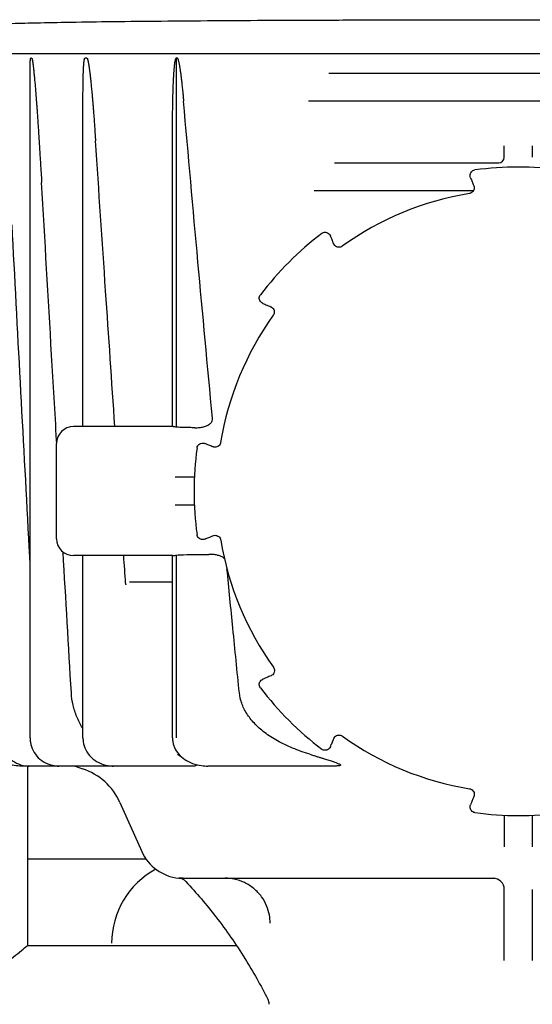
# Model space of a CAD drawing. Units: millimetres. Extents: x 30664 to 40707, y -409 to 6848.
# Drawn here: x 33574 to 33665, y 5384 to 5559 of the extents above; entities that cross this region are included whole.
import ezdxf

# ---------------------------------------------------------------- set-up
doc = ezdxf.new("R2010")
doc.units = ezdxf.units.MM
doc.layers.add('Equipo', color=7, linetype='Continuous')

msp = doc.modelspace()

# ---------------------------------------------------------------- linework, layer by layer
at = {"layer": 'Equipo'}
for p, q in [((33568.54, 5553.39), (34051.88, 5553.39)), ((33575.96, 5552.59), (33575.83, 5552.59)), ((33585.79, 5552.59), (33585.48, 5552.59)), ((33601.81, 5486.8), (33601.81, 5552.64)), ((33575.67, 5431.39), (33575.67, 5549.6)), ((33628.95, 5549.89), (33696.46, 5549.89)), ((33585.11, 5486.89), (33585.11, 5545.47)), ((33700.09, 5544.89), (33625.33, 5544.89)), ((33601.07, 5486.89), (33601.07, 5538.51)), ((33660.21, 5534.89), (33660.21, 5536.95)), ((33665.21, 5536.95), (33665.21, 5534.89)), ((33629.93, 5533.89), (33659.22, 5533.89)), ((33654.69, 5528.89), (33626.35, 5528.89)), ((33601.09, 5486.89), (33583.41, 5486.89)), ((33580.41, 5466.89), (33580.41, 5483.89)), ((33605, 5477.89), (33601.54, 5477.89)), ((33605, 5472.89), (33601.54, 5472.89)), ((33601.09, 5463.89), (33583.41, 5463.89)), ((33585.11, 5431.39), (33585.11, 5463.89)), ((33601.07, 5431.39), (33601.07, 5463.89)), ((33601.81, 5431.39), (33601.81, 5463.98)), ((33601.07, 5459.19), (33593.39, 5459.19)), ((33605, 5426.39), (33573.83, 5426.39)), ((33575.21, 5426.39), (33575.21, 5394.39)), ((33583.73, 5426.39), (33585.01, 5425.91)), ((33629.94, 5426.39), (33607.35, 5426.39)), ((33591.69, 5419.92), (33595.6, 5411.14)), ((33660.21, 5417.65), (33660.21, 5412.01)), ((33665.21, 5417.65), (33665.21, 5412.01)), ((33596.37, 5409.8), (33575.21, 5409.8)), ((33602.95, 5406.39), (33658.59, 5406.39)), ((33660.21, 5391.71), (33660.21, 5404.39)), ((33665.21, 5404.39), (33665.21, 5391.71)), ((33575.21, 5394.39), (33612.45, 5394.39))]:
    msp.add_line(p, q, dxfattribs=at)
for centre, radius, start, end in [((33659.21, 5534.89), 1, 270, 0), ((33662.71, 5475.36), 57.79, 82.3168, 97.6832), ((33662.71, 5475.39), 53.76, 99.3172, 125.706), ((33662.71, 5475.36), 57.79, 127.3168, 142.6832), ((33662.71, 5475.39), 53.76, 144.3336, 170.7224), ((33583.41, 5483.89), 3, 90, 180), ((33662.71, 5475.36), 57.79, 172.3168, 187.6832), ((33583.41, 5466.89), 3, 180, 270), ((33662.71, 5475.39), 53.76, 189.3337, 215.7223), ((33662.71, 5475.36), 57.79, 217.3168, 232.6832), ((33662.71, 5475.39), 53.76, 234.3173, 260.7059), ((33581.64, 5415.44), 11, 24, 72.1464), ((33662.71, 5475.36), 57.79, 262.3168, 277.6832), ((33602.9, 5414.39), 8, 204, 264.9343), ((33605.21, 5394.8), 15, 118.2154, 180), ((33658.21, 5404.39), 2, 360, 90)]:
    msp.add_arc(centre, radius, start, end, dxfattribs=at)
for points, start_tangent, end_tangent in [([(33565.86, 5558.4), (33567.58, 5558.56), (33570.75, 5558.71), (33575.32, 5558.84), (33581.22, 5558.96), (33588.42, 5559.07), (33596.75, 5559.16), (33606.06, 5559.24), (33616.22, 5559.31), (33627.13, 5559.35), (33638.54, 5559.39), (33650.3, 5559.41), (33662.21, 5559.42)], (0.985503, 0.169657), (1, 0)), ([(33662.21, 5559.42), (33674.21, 5559.41), (33686.03, 5559.39), (33697.5, 5559.35), (33708.45, 5559.3), (33711.18, 5559.29)], (1, 0), (0.999983, -0.005819)), ([(33575.67, 5549.6), (33575.67, 5549.77), (33575.67, 5550.08), (33575.68, 5550.36), (33575.68, 5550.63), (33575.68, 5550.87), (33575.69, 5551.1), (33575.69, 5551.31), (33575.7, 5551.5), (33575.71, 5551.68), (33575.71, 5551.84), (33575.72, 5551.99), (33575.73, 5552.13), (33575.74, 5552.26), (33575.76, 5552.37), (33575.77, 5552.47), (33575.8, 5552.56), (33575.83, 5552.59)], (-0.000038, 1), (1, 0)), ([(33575.96, 5552.59), (33575.99, 5552.56), (33576.02, 5552.48), (33576.05, 5552.37), (33576.08, 5552.26), (33576.1, 5552.14), (33576.12, 5552), (33576.15, 5551.85), (33576.17, 5551.69), (33576.19, 5551.51), (33576.22, 5551.32), (33576.24, 5551.11), (33576.27, 5550.88), (33576.3, 5550.64), (33576.33, 5550.39), (33576.35, 5550.11), (33576.38, 5549.82), (33576.41, 5549.5), (33576.45, 5549.15), (33576.48, 5548.78), (33576.52, 5548.37), (33576.56, 5547.94), (33576.6, 5547.46), (33576.64, 5546.95), (33576.68, 5546.4), (33576.73, 5545.81), (33576.78, 5545.17), (33576.83, 5544.48), (33576.89, 5543.73), (33576.95, 5542.92), (33577.01, 5542.05), (33577.07, 5541.12), (33577.14, 5540.11), (33577.21, 5539.02), (33577.29, 5537.84), (33577.37, 5536.57), (33577.45, 5535.2), (33577.54, 5533.72), (33577.64, 5532.13), (33577.74, 5530.41)], (1, 0), (0.057711, -0.998333)), ([(33585.11, 5545.47), (33585.11, 5545.85), (33585.11, 5546.42), (33585.12, 5546.94), (33585.12, 5547.43), (33585.13, 5547.89), (33585.13, 5548.32), (33585.14, 5548.72), (33585.15, 5549.1), (33585.16, 5549.46), (33585.17, 5549.8), (33585.18, 5550.1), (33585.19, 5550.39), (33585.2, 5550.65), (33585.21, 5550.89), (33585.23, 5551.12), (33585.24, 5551.32), (33585.25, 5551.51), (33585.27, 5551.69), (33585.29, 5551.85), (33585.3, 5552), (33585.32, 5552.13), (33585.34, 5552.26), (33585.37, 5552.37), (33585.4, 5552.48), (33585.43, 5552.56), (33585.48, 5552.59)], (0.000012, 1), (1, 0)), ([(33585.79, 5552.59), (33585.84, 5552.56), (33585.89, 5552.48), (33585.92, 5552.38), (33585.96, 5552.26), (33585.99, 5552.14), (33586.02, 5552), (33586.05, 5551.85), (33586.08, 5551.68), (33586.11, 5551.5), (33586.15, 5551.31), (33586.18, 5551.1), (33586.21, 5550.88), (33586.24, 5550.65), (33586.28, 5550.39), (33586.31, 5550.11), (33586.35, 5549.81), (33586.39, 5549.49), (33586.43, 5549.14), (33586.47, 5548.76), (33586.51, 5548.36), (33586.55, 5547.92), (33586.6, 5547.44), (33586.65, 5546.93), (33586.7, 5546.38), (33586.75, 5545.78), (33586.81, 5545.14), (33586.87, 5544.44), (33586.93, 5543.7), (33586.99, 5542.89), (33587.06, 5542.02), (33587.13, 5541.08), (33587.2, 5540.07), (33587.27, 5538.98), (33587.35, 5537.81)], (1, 0), (0.066783, -0.997768)), ([(33601.07, 5538.51), (33601.07, 5538.55), (33601.07, 5539.66), (33601.08, 5540.69), (33601.08, 5541.64), (33601.09, 5542.53), (33601.1, 5543.34), (33601.11, 5544.1), (33601.13, 5544.79), (33601.14, 5545.43), (33601.15, 5546.03), (33601.17, 5546.58), (33601.19, 5547.09), (33601.2, 5547.57), (33601.22, 5548.02), (33601.24, 5548.45), (33601.26, 5548.86), (33601.28, 5549.24), (33601.3, 5549.59), (33601.32, 5549.91), (33601.34, 5550.2), (33601.36, 5550.48), (33601.39, 5550.74), (33601.41, 5550.97), (33601.43, 5551.19), (33601.45, 5551.39), (33601.48, 5551.58), (33601.5, 5551.75), (33601.53, 5551.9), (33601.56, 5552.05), (33601.58, 5552.18), (33601.61, 5552.31), (33601.65, 5552.42), (33601.69, 5552.52), (33601.74, 5552.6), (33601.81, 5552.64)], (0.000002, 1), (0.999986, 0.00528)), ([(33601.81, 5552.65), (33601.91, 5552.6), (33601.96, 5552.52), (33602.01, 5552.42), (33602.06, 5552.3), (33602.1, 5552.17), (33602.14, 5552.03), (33602.17, 5551.87), (33602.21, 5551.71), (33602.25, 5551.53), (33602.29, 5551.33), (33602.32, 5551.12), (33602.36, 5550.89), (33602.4, 5550.65), (33602.44, 5550.38), (33602.48, 5550.09), (33602.53, 5549.78), (33602.57, 5549.44), (33602.62, 5549.07), (33602.66, 5548.68), (33602.71, 5548.26), (33602.76, 5547.8), (33602.82, 5547.3), (33602.87, 5546.77), (33602.93, 5546.19), (33602.98, 5545.57), (33603.04, 5544.9)], (0.950985, -0.309238), (0.087847, -0.996134)), ([(33608.19, 5488.4), (33605.61, 5516.22), (33603.04, 5544.9)], (-0.094046, 0.995568), (-0.087847, 0.996134)), ([(33590.8, 5486.89), (33589.15, 5511.08), (33587.35, 5537.81)], (-0.068219, 0.99767), (-0.066783, 0.997768)), ([(33654.18, 5531.25), (33654.11, 5531.62), (33654.17, 5531.98), (33654.35, 5532.29), (33654.63, 5532.52), (33654.98, 5532.63)], (-0.379948, 0.925008), (0.991041, 0.133557)), ([(33580.41, 5484.43), (33579.52, 5499.64), (33577.74, 5530.41)], (-0.05814, 0.998308), (-0.057711, 0.998333)), ([(33654.18, 5531.25), (33654.34, 5530.87), (33654.61, 5530.22), (33654.77, 5529.82)], (0.379948, -0.925008), (0.380027, -0.924975)), ([(33654.77, 5529.82), (33654.82, 5529.67), (33654.84, 5529.3), (33654.73, 5528.95), (33654.49, 5528.66), (33654.17, 5528.48), (33654.01, 5528.44)], (0.380458, -0.924798), (-0.986843, -0.161681)), ([(33575.67, 5462.79), (33575.45, 5466.97), (33573.96, 5494.77), (33572.47, 5522.84)], (-0.053391, 0.998574), (-0.053226, 0.998582)), ([(33627.67, 5521.32), (33628.01, 5521.49), (33628.37, 5521.53), (33628.71, 5521.43), (33629.01, 5521.22), (33629.22, 5520.91)], (0.795296, 0.606221), (0.385286, -0.922797)), ([(33629.82, 5519.47), (33629.65, 5519.86), (33629.39, 5520.5), (33629.22, 5520.91)], (-0.385336, 0.922776), (-0.385415, 0.922743)), ([(33631.33, 5519.04), (33631.2, 5518.96), (33630.85, 5518.86), (33630.48, 5518.89), (33630.15, 5519.05), (33629.89, 5519.32), (33629.82, 5519.47)], (-0.811779, -0.583965), (-0.38511, 0.922871)), ([(33617.16, 5508.85), (33616.85, 5509.06), (33616.64, 5509.36), (33616.54, 5509.7), (33616.58, 5510.07), (33616.75, 5510.4)], (-0.922743, 0.385415), (0.606333, 0.795211)), ([(33617.16, 5508.85), (33617.55, 5508.69), (33618.19, 5508.42), (33618.6, 5508.25)], (0.922743, -0.385415), (0.922776, -0.385336)), ([(33618.6, 5508.25), (33618.74, 5508.18), (33619.01, 5507.94), (33619.18, 5507.61), (33619.22, 5507.24), (33619.12, 5506.88), (33619.03, 5506.74)], (0.922956, -0.384906), (-0.583245, -0.812297)), ([(33605.08, 5486.69), (33605.89, 5486.73), (33606.61, 5486.86), (33607.26, 5487.09), (33607.77, 5487.42), (33608.12, 5487.9), (33608.19, 5488.4)], (0.999904, -0.013824), (-0.094133, 0.99556)), ([(33601.81, 5486.8), (33601.48, 5486.84), (33601.24, 5486.87), (33601.1, 5486.89), (33601.08, 5486.89)], (-0.994195, 0.10759), (-0.993332, -0.115292)), ([(33603.04, 5486.72), (33602.38, 5486.75), (33601.81, 5486.79)], (-0.999917, 0.012911), (-0.993762, 0.111525)), ([(33605.08, 5486.69), (33604.06, 5486.71), (33603.04, 5486.72)], (-0.999903, 0.013936), (-0.999917, 0.012911)), ([(33580.43, 5484.12), (33580.41, 5484.43)], (-0.058144, 0.998308), (-0.05814, 0.998308)), ([(33605.44, 5483.09), (33605.56, 5483.44), (33605.79, 5483.72), (33606.09, 5483.9), (33606.46, 5483.96), (33606.82, 5483.89)], (0.133696, 0.991022), (0.924954, -0.380078)), ([(33608.28, 5483.29), (33607.88, 5483.45), (33607.23, 5483.72), (33606.82, 5483.89)], (-0.924975, 0.380029), (-0.925008, 0.379948)), ([(33609.65, 5484.06), (33609.62, 5483.91), (33609.44, 5483.58), (33609.16, 5483.34), (33608.81, 5483.22), (33608.44, 5483.24), (33608.28, 5483.29)], (-0.160807, -0.986986), (-0.924882, 0.380255)), ([(33606.82, 5466.84), (33606.45, 5466.76), (33606.09, 5466.82), (33605.79, 5467), (33605.55, 5467.29), (33605.44, 5467.64)], (-0.925008, -0.379948), (-0.133557, 0.991041)), ([(33606.82, 5466.84), (33607.21, 5467), (33607.87, 5467.27), (33608.28, 5467.44)], (0.925008, 0.379948), (0.924974, 0.380029)), ([(33608.28, 5467.44), (33608.43, 5467.49), (33608.8, 5467.51), (33609.15, 5467.39), (33609.44, 5467.16), (33609.62, 5466.84), (33609.66, 5466.67)], (0.924798, 0.38046), (0.161965, -0.986796)), ([(33583.04, 5439.42), (33581.57, 5464.53)], (-0.058606, 0.998281), (-0.05834, 0.998297)), ([(33592.72, 5458.97), (33592.38, 5463.89)], (-0.069105, 0.997609), (-0.068943, 0.997621)), ([(33601.08, 5463.89), (33601.11, 5463.89), (33601.26, 5463.91), (33601.49, 5463.94), (33601.81, 5463.98)], (0.999953, -0.009676), (0.994207, 0.10748)), ([(33601.81, 5463.98), (33602.38, 5464.03), (33603.04, 5464.06)], (0.993774, 0.111412), (0.999917, 0.012911)), ([(33603.04, 5464.06), (33605.31, 5464.09), (33607.57, 5464.12)], (0.999917, 0.012911), (0.999884, 0.015203)), ([(33610.33, 5463.34), (33610.14, 5463.51), (33609.63, 5463.79), (33609.02, 5463.98), (33608.33, 5464.09), (33607.57, 5464.12)], (-0.703754, 0.710444), (-0.999885, -0.015194)), ([(33612.99, 5439.42), (33611.83, 5450.95), (33610.78, 5461.56)], (-0.101324, 0.994853), (-0.097756, 0.99521)), ([(33592.83, 5458.69), (33592.77, 5458.77), (33592.74, 5458.87), (33592.72, 5458.97)], (-0.687686, 0.726008), (-0.067563, 0.997715)), ([(33619.06, 5444), (33619.14, 5443.87), (33619.25, 5443.52), (33619.22, 5443.15), (33619.06, 5442.82), (33618.79, 5442.56), (33618.63, 5442.48)], (0.584196, -0.811613), (-0.922872, -0.385108)), ([(33618.63, 5442.48), (33618.24, 5442.32), (33617.58, 5442.04), (33617.16, 5441.87)], (-0.922777, -0.385334), (-0.922743, -0.385415)), ([(33616.75, 5440.33), (33616.58, 5440.66), (33616.54, 5441.02), (33616.64, 5441.37), (33616.85, 5441.67), (33617.16, 5441.87)], (-0.606221, 0.795296), (0.922797, 0.385286)), ([(33585.11, 5433.03), (33585, 5433.21), (33584.01, 5435.17), (33583.35, 5437.26), (33583.04, 5439.42)], (-0.530672, 0.847578), (-0.058606, 0.998281)), ([(33625.55, 5428.49), (33622.48, 5429.59), (33619.77, 5430.9), (33617.48, 5432.38), (33615.66, 5434.02), (33614.3, 5435.76), (33613.4, 5437.61), (33612.99, 5439.42)], (-0.955635, 0.294553), (-0.101324, 0.994853)), ([(33629.83, 5431.29), (33629.9, 5431.43), (33630.15, 5431.71), (33630.48, 5431.87), (33630.85, 5431.91), (33631.2, 5431.81), (33631.35, 5431.72)], (0.384904, 0.922957), (0.812131, -0.583475)), ([(33573.83, 5426.39), (33572.56, 5426.55), (33571.33, 5427.06), (33570.26, 5427.89), (33569.45, 5428.97), (33568.98, 5430.19), (33568.83, 5431.39)], (-1, -0.000129), (0.000003, 1)), ([(33570.55, 5430.61), (33571.03, 5429.11), (33571.97, 5427.84), (33573.25, 5426.92), (33574.76, 5426.44)], (0.156668, -0.987651), (0.989297, -0.145919)), ([(33575.67, 5431.39), (33575.73, 5430.63)], (0.00011, -1), (0.15557, -0.987825)), ([(33575.73, 5430.63), (33576.21, 5429.16), (33577.15, 5427.88), (33578.45, 5426.95), (33579.99, 5426.46), (33580.8, 5426.39)], (0.15557, -0.987825), (0.999994, -0.003331)), ([(33585.11, 5431.39), (33585.16, 5430.71)], (-0.000001, -1), (0.148048, -0.98898)), ([(33585.16, 5430.71), (33585.63, 5429.26), (33586.57, 5427.98), (33587.91, 5427.02), (33589.54, 5426.48), (33590.58, 5426.39)], (0.148048, -0.98898), (1, -0.000334)), ([(33601.07, 5431.39), (33601.09, 5430.99)], (0.001766, -0.999998), (0.097984, -0.995188)), ([(33601.09, 5430.99), (33601.21, 5430.34)], (0.097984, -0.995188), (0.250087, -0.968223)), ([(33601.21, 5430.34), (33601.42, 5429.71), (33602.15, 5428.54), (33603.25, 5427.57), (33604.64, 5426.86), (33606.26, 5426.46), (33607.35, 5426.39)], (0.250087, -0.968223), (1, 0.000035)), ([(33629.22, 5429.81), (33629.38, 5430.21), (33629.66, 5430.87), (33629.83, 5431.29)], (0.385415, 0.922743), (0.385334, 0.922777)), ([(33601.96, 5428.49), (33602.03, 5428.45), (33602.1, 5428.41)], (0.876031, -0.482254), (0.875312, -0.483559)), ([(33602.47, 5428.21), (33602.45, 5428.22), (33602.1, 5428.41)], (-0.889597, 0.456746), (-0.87952, 0.475861)), ([(33602.12, 5428.4), (33602.5, 5428.19)], (0.87493, -0.484249), (0.87531, -0.483562)), ([(33625.55, 5428.49), (33626.19, 5428.29), (33626.79, 5428.1), (33627.34, 5427.93), (33627.85, 5427.77), (33628.32, 5427.62), (33628.75, 5427.49), (33629.15, 5427.36), (33629.52, 5427.24), (33629.85, 5427.13), (33630.16, 5427.02), (33630.43, 5426.91), (33630.68, 5426.81), (33630.88, 5426.72), (33631.01, 5426.62), (33631.04, 5426.53), (33630.93, 5426.46), (33630.75, 5426.43), (33630.51, 5426.41), (33630.24, 5426.39), (33629.94, 5426.39)], (0.955635, -0.294553), (-1, 0)), ([(33629.22, 5429.81), (33629.01, 5429.5), (33628.71, 5429.29), (33628.37, 5429.2), (33628, 5429.23), (33627.67, 5429.4)], (-0.385415, -0.922743), (-0.795211, 0.606333)), ([(33574.76, 5426.44), (33575.5, 5426.39)], (0.989297, -0.145919), (1, 0.000107)), ([(33605.07, 5426.73), (33605.17, 5426.65), (33605.3, 5426.46), (33605, 5426.39)], (0.804663, -0.593732), (-1, 0)), ([(33654.03, 5422.34), (33654.18, 5422.3), (33654.5, 5422.12), (33654.74, 5421.84), (33654.86, 5421.49), (33654.85, 5421.12), (33654.8, 5420.96)], (0.98694, -0.161091), (-0.380257, -0.924881)), ([(33654.98, 5418.09), (33654.63, 5418.21), (33654.35, 5418.44), (33654.17, 5418.75), (33654.11, 5419.11), (33654.18, 5419.47)], (-0.991022, 0.133696), (0.380078, 0.924954)), ([(33654.8, 5420.96), (33654.63, 5420.56), (33654.36, 5419.89), (33654.18, 5419.47)], (-0.38003, -0.924974), (-0.379948, -0.925008)), ([(33602.33, 5406.41), (33602.2, 5406.42), (33602.25, 5406.42)], (-0.997362, 0.072585), (0.997045, -0.076826)), ([(33602.33, 5406.41), (33602.2, 5406.42), (33602.25, 5406.42)], (-0.997362, 0.072585), (0.997045, -0.076826)), ([(33602.44, 5406.4), (33602.33, 5406.41), (33602.2, 5406.42), (33602.32, 5406.41), (33602.47, 5406.4)], (-0.998218, 0.059673), (0.998771, -0.049563)), ([(33602.19, 5406.42), (33602.66, 5406.32), (33603.13, 5406.08)], (0.995281, -0.097033), (0.826662, -0.562699)), ([(33602.61, 5406.4), (33602.6, 5406.4), (33602.33, 5406.41), (33602.2, 5406.42), (33602.32, 5406.41), (33602.51, 5406.4), (33602.72, 5406.39), (33602.75, 5406.39)], (-0.999453, 0.03308), (0.99974, -0.022785)), ([(33602.95, 5406.39), (33602.6, 5406.4), (33602.33, 5406.41), (33602.2, 5406.42), (33602.32, 5406.41), (33602.51, 5406.4), (33602.72, 5406.39), (33602.79, 5406.39)], (-1, -0.000096), (0.99983, -0.018445)), ([(33602.2, 5406.42), (33602.22, 5406.42)], (0.99685, -0.079311), (0.996961, -0.077906)), ([(33602.2, 5406.42), (33602.2, 5406.42), (33602.2, 5406.42)], (-0.083761, -0.996486), (0.99685, -0.079311)), ([(33602.2, 5406.42), (33602.2, 5406.42), (33602.2, 5406.42)], (-0.083761, -0.996486), (0.99685, -0.079311)), ([(33602.22, 5406.42), (33602.25, 5406.42)], (0.996961, -0.077906), (0.997045, -0.076826)), ([(33602.35, 5406.41), (33602.33, 5406.41), (33602.33, 5406.41)], (-0.997481, 0.070929), (-0.997362, 0.072585)), ([(33602.44, 5406.4), (33602.35, 5406.41)], (-0.998218, 0.059673), (-0.997481, 0.070929)), ([(33602.75, 5406.39), (33602.79, 5406.39)], (0.99974, -0.022785), (0.99983, -0.018445)), ([(33603.13, 5406.08), (33603.46, 5405.79)], (0.826662, -0.562699), (0.681566, -0.731757)), ([(33603.46, 5405.79), (33608.82, 5399.49), (33613.97, 5392.08), (33618.05, 5384.82)], (0.68154, -0.731781), (0.44839, -0.893838)), ([(33618.47, 5398.39), (33618.34, 5399.84), (33617.85, 5401.46), (33616.94, 5403.09), (33615.58, 5404.54), (33613.88, 5405.62), (33612.08, 5406.22), (33610.45, 5406.39)], (0.000007, 1), (-1, -0.000004)), ([(33530.21, 5371.01), (33536.64, 5371.66), (33542.79, 5373.42), (33548.39, 5375.87), (33553.43, 5378.63), (33558.11, 5381.56), (33562.67, 5384.71), (33567.14, 5388.01), (33571.25, 5391.2), (33574.16, 5393.53), (33575.21, 5394.39)], (1, 0), (0.773963, 0.633231)), ([(33618.05, 5384.82), (33618.1, 5384.71), (33618.15, 5384.58), (33618.19, 5384.44), (33618.22, 5384.31), (33618.24, 5384.18), (33618.25, 5384.06), (33618.26, 5383.95), (33618.26, 5383.92)], (0.448379, -0.893844), (0.004933, -0.999988))]:
    msp.add_spline(points, degree=3, dxfattribs=dict(at, start_tangent=start_tangent, end_tangent=end_tangent))

doc.saveas('drawing.dxf')
